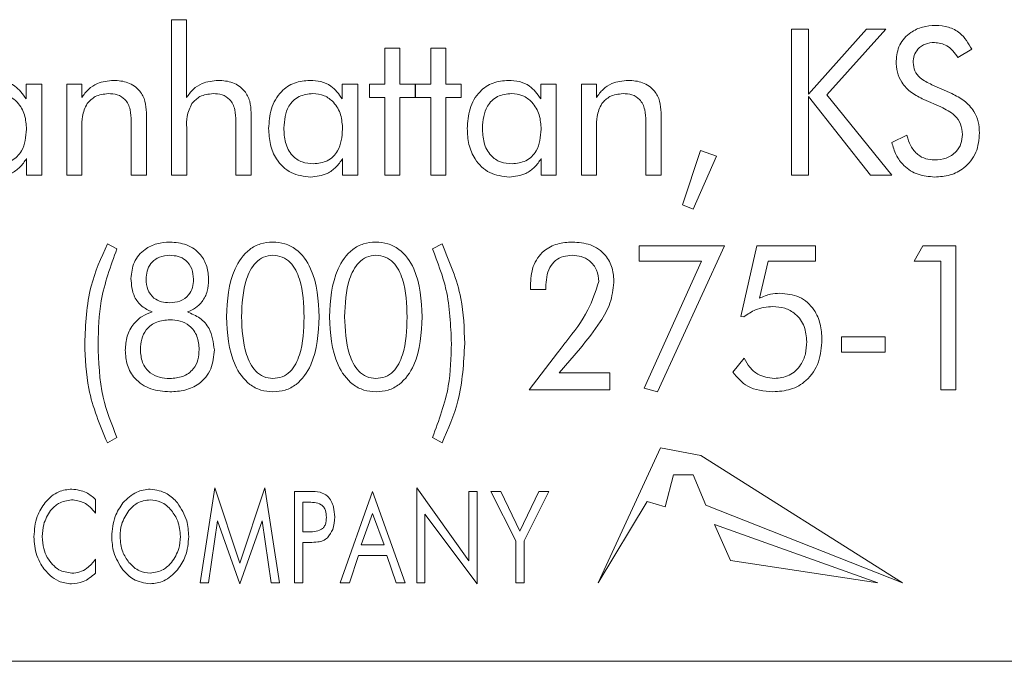
# Model space of a CAD drawing. Units: inches. Extents: x 454 to 775, y 15 to 179.
# Drawn here: x 636 to 637, y 123 to 123 of the extents above; entities that cross this region are included whole.
import ezdxf

# ---------------------------------------------------------------- set-up
doc = ezdxf.new("R2010")
doc.units = ezdxf.units.IN
doc.header["$MEASUREMENT"] = 0

msp = doc.modelspace()

# ---------------------------------------------------------------- linework, layer by layer
at = {"color": 6, "linetype": 'Continuous', "lineweight": 15}
for p, q in [((636.4633, 123.01049), (636.4715, 123.01049)), ((636.4633, 122.9253), (636.4633, 123.01049)), ((636.4715, 123.01049), (636.4715, 122.96783)), ((636.80304, 123.0053), (636.81239, 123.0053)), ((636.80304, 122.9253), (636.80304, 123.0053)), ((636.81239, 122.96973), (636.84416, 123.0053)), ((636.81239, 123.0053), (636.81239, 122.96973)), ((636.8549, 123.0053), (636.82245, 122.96929)), ((636.84416, 123.0053), (636.8549, 123.0053)), ((636.58018, 122.99491), (636.58849, 122.99491)), ((636.58018, 122.97517), (636.58018, 122.99491)), ((636.58849, 122.99491), (636.58849, 122.97517)), ((636.60538, 122.99491), (636.61369, 122.99491)), ((636.60538, 122.97517), (636.60538, 122.99491)), ((636.61369, 122.99491), (636.61369, 122.97517)), ((636.90195, 122.99426), (636.89435, 122.98972)), ((636.38361, 122.96713), (636.38361, 122.97517)), ((636.38361, 122.97517), (636.39213, 122.97517)), ((636.39213, 122.97517), (636.39213, 122.9253)), ((636.40589, 122.97517), (636.41409, 122.97517)), ((636.40589, 122.9253), (636.40589, 122.97517)), ((636.41409, 122.97517), (636.41409, 122.96783)), ((636.55685, 122.96713), (636.55685, 122.97517)), ((636.55685, 122.97517), (636.56538, 122.97517)), ((636.56538, 122.97517), (636.56538, 122.9253)), ((636.57187, 122.97517), (636.58018, 122.97517)), ((636.57187, 122.9679), (636.57187, 122.97517)), ((636.58849, 122.97517), (636.5968, 122.97517)), ((636.5968, 122.97517), (636.5968, 122.9679)), ((636.59706, 122.97517), (636.60538, 122.97517)), ((636.59706, 122.9679), (636.59706, 122.97517)), ((636.61369, 122.97517), (636.622, 122.97517)), ((636.622, 122.97517), (636.622, 122.9679)), ((636.66568, 122.96713), (636.66568, 122.97517)), ((636.66568, 122.97517), (636.67421, 122.97517)), ((636.67421, 122.97517), (636.67421, 122.9253)), ((636.68797, 122.97517), (636.69617, 122.97517)), ((636.68797, 122.9253), (636.68797, 122.97517)), ((636.69617, 122.97517), (636.69617, 122.96783)), ((636.88007, 122.97485), (636.89096, 122.96998)), ((636.82245, 122.96929), (636.8581, 122.9253)), ((636.58018, 122.9679), (636.57187, 122.9679)), ((636.58018, 122.9253), (636.58018, 122.9679)), ((636.58849, 122.9679), (636.58849, 122.9253)), ((636.5968, 122.9679), (636.58849, 122.9679)), ((636.60538, 122.9679), (636.59706, 122.9679)), ((636.60538, 122.9253), (636.60538, 122.9679)), ((636.61369, 122.9679), (636.61369, 122.9253)), ((636.622, 122.9679), (636.61369, 122.9679)), ((636.81239, 122.96837), (636.81239, 122.9253)), ((636.84648, 122.9253), (636.81239, 122.96837)), ((636.88497, 122.96273), (636.87568, 122.96674)), ((636.44953, 122.95954), (636.44953, 122.9253)), ((636.50693, 122.95954), (636.50693, 122.9253)), ((636.73161, 122.95954), (636.73161, 122.9253)), ((636.44122, 122.9253), (636.44122, 122.95493)), ((636.49862, 122.9253), (636.49862, 122.95493)), ((636.7233, 122.9253), (636.7233, 122.95493)), ((636.41421, 122.95129), (636.41421, 122.9253)), ((636.47161, 122.95129), (636.47161, 122.9253)), ((636.69628, 122.95129), (636.69628, 122.9253)), ((636.85805, 122.94322), (636.86633, 122.94712)), ((636.7433, 122.9091), (636.75317, 122.93881)), ((636.75317, 122.93881), (636.762, 122.93567)), ((636.38382, 122.9253), (636.38382, 122.93433)), ((636.55706, 122.9253), (636.55706, 122.93433)), ((636.66589, 122.9253), (636.66589, 122.93433)), ((636.762, 122.93567), (636.74927, 122.9066)), ((636.39213, 122.9253), (636.38382, 122.9253)), ((636.41421, 122.9253), (636.40589, 122.9253)), ((636.44953, 122.9253), (636.44122, 122.9253)), ((636.47161, 122.9253), (636.4633, 122.9253)), ((636.50693, 122.9253), (636.49862, 122.9253)), ((636.56538, 122.9253), (636.55706, 122.9253)), ((636.58849, 122.9253), (636.58018, 122.9253)), ((636.61369, 122.9253), (636.60538, 122.9253)), ((636.67421, 122.9253), (636.66589, 122.9253)), ((636.69628, 122.9253), (636.68797, 122.9253)), ((636.73161, 122.9253), (636.7233, 122.9253)), ((636.81239, 122.9253), (636.80304, 122.9253)), ((636.8581, 122.9253), (636.84648, 122.9253)), ((636.74927, 122.9066), (636.7433, 122.9091)), ((636.42813, 122.88757), (636.4334, 122.88488)), ((636.60633, 122.88488), (636.61156, 122.88757)), ((636.71966, 122.88653), (636.76641, 122.88653)), ((636.71966, 122.87822), (636.71966, 122.88653)), ((636.76641, 122.88653), (636.72958, 122.80653)), ((636.77532, 122.84788), (636.78419, 122.88653)), ((636.78419, 122.88653), (636.81635, 122.88653)), ((636.81635, 122.88653), (636.81635, 122.87822)), ((636.87039, 122.87822), (636.87516, 122.88653)), ((636.87516, 122.88653), (636.89325, 122.88653)), ((636.89325, 122.88653), (636.89325, 122.80757)), ((636.75381, 122.87822), (636.71966, 122.87822)), ((636.72232, 122.80855), (636.75381, 122.87822)), ((636.79026, 122.87822), (636.78557, 122.85783)), ((636.81635, 122.87822), (636.79026, 122.87822)), ((636.88494, 122.87822), (636.87039, 122.87822)), ((636.88494, 122.80757), (636.88494, 122.87822)), ((636.66838, 122.86264), (636.66006, 122.86264)), ((636.66838, 122.86364), (636.66838, 122.86264)), ((636.77701, 122.84756), (636.77532, 122.84788)), ((636.83054, 122.83666), (636.85443, 122.83666)), ((636.83054, 122.82835), (636.83054, 122.83666)), ((636.85443, 122.83666), (636.85443, 122.82835)), ((636.68745, 122.83049), (636.67581, 122.81692)), ((636.6593, 122.80757), (636.6749, 122.82793)), ((636.77094, 122.81725), (636.77721, 122.82506)), ((636.85443, 122.82835), (636.83054, 122.82835)), ((636.67581, 122.81692), (636.7036, 122.81692)), ((636.7036, 122.81692), (636.7036, 122.80757)), ((636.7036, 122.80757), (636.6593, 122.80757)), ((636.72958, 122.80653), (636.72232, 122.80855)), ((636.89325, 122.80757), (636.88494, 122.80757)), ((636.4334, 122.78157), (636.42813, 122.77848)), ((636.61156, 122.77848), (636.60633, 122.78157)), ((636.73128, 122.77575), (636.69714, 122.70191)), ((636.75338, 122.77162), (636.73128, 122.77575)), ((636.86393, 122.70191), (636.75338, 122.77162)), ((636.73395, 122.74346), (636.73836, 122.76107)), ((636.73836, 122.76107), (636.74922, 122.76107)), ((636.74922, 122.76107), (636.75623, 122.7444)), ((636.47896, 122.70191), (636.48695, 122.75386)), ((636.48695, 122.75386), (636.50072, 122.71252)), ((636.50072, 122.71252), (636.51449, 122.75386)), ((636.51449, 122.75386), (636.52247, 122.70191)), ((636.59767, 122.70191), (636.59767, 122.75386)), ((636.59767, 122.75386), (636.62624, 122.71394)), ((636.42169, 122.74751), (636.42169, 122.73998)), ((636.53065, 122.75191), (636.53901, 122.75191)), ((636.53065, 122.70191), (636.53065, 122.75191)), ((636.55572, 122.70191), (636.57353, 122.75191)), ((636.57353, 122.75191), (636.59143, 122.70191)), ((636.62624, 122.75191), (636.63078, 122.75191)), ((636.62624, 122.71394), (636.62624, 122.75191)), ((636.63078, 122.75191), (636.63078, 122.70126)), ((636.63831, 122.75191), (636.6438, 122.75191)), ((636.65195, 122.72479), (636.63831, 122.75191)), ((636.6438, 122.75191), (636.65425, 122.73023)), ((636.65425, 122.73023), (636.66466, 122.75191)), ((636.67013, 122.75191), (636.6565, 122.72479)), ((636.66466, 122.75191), (636.67013, 122.75191)), ((636.53764, 122.74607), (636.5352, 122.74607)), ((636.5352, 122.74607), (636.5352, 122.72983)), ((636.69714, 122.70191), (636.72394, 122.74638)), ((636.72394, 122.74638), (636.73395, 122.74346)), ((636.75623, 122.7444), (636.86393, 122.70191)), ((636.57353, 122.73974), (636.56727, 122.72269)), ((636.57979, 122.72269), (636.57353, 122.73974)), ((636.60221, 122.73948), (636.60221, 122.70191)), ((636.63078, 122.70126), (636.60221, 122.73948)), ((636.48848, 122.73587), (636.48354, 122.70191)), ((636.50072, 122.70126), (636.48848, 122.73587)), ((636.5129, 122.73587), (636.50072, 122.70126)), ((636.51789, 122.70191), (636.5129, 122.73587)), ((636.76099, 122.73387), (636.76971, 122.71408)), ((636.85039, 122.70191), (636.76099, 122.73387)), ((636.5352, 122.72983), (636.53764, 122.72983)), ((636.53901, 122.72399), (636.5352, 122.72399)), ((636.5352, 122.72399), (636.5352, 122.70191)), ((636.56727, 122.72269), (636.57979, 122.72269)), ((636.65195, 122.70191), (636.65195, 122.72479)), ((636.6565, 122.72479), (636.6565, 122.70191)), ((636.56587, 122.71685), (636.56077, 122.70191)), ((636.58124, 122.71685), (636.56587, 122.71685)), ((636.58635, 122.70191), (636.58124, 122.71685)), ((636.42169, 122.71476), (636.42169, 122.70711)), ((636.76971, 122.71408), (636.85039, 122.70191)), ((636.48354, 122.70191), (636.47896, 122.70191)), ((636.52247, 122.70191), (636.51789, 122.70191)), ((636.5352, 122.70191), (636.53065, 122.70191)), ((636.56077, 122.70191), (636.55572, 122.70191)), ((636.59143, 122.70191), (636.58635, 122.70191)), ((636.60221, 122.70191), (636.59767, 122.70191)), ((636.6565, 122.70191), (636.65195, 122.70191)), ((632.8286, 122.65882), (637.3286, 122.65882))]:
    msp.add_line(p, q, dxfattribs=at)
for points, knots in [([(636.86044, 122.9878), (636.86081, 122.99087), (636.86156, 122.99701), (636.86771, 123.00347), (636.87485, 123.00692), (636.87966, 123.00723), (636.88206, 123.00738)], [0, 0, 0, 0, 0.279306, 0.558723, 0.779148, 1, 1, 1, 1]), ([(636.88206, 123.00738), (636.88443, 123.00721), (636.88916, 123.00686), (636.89696, 123.00287), (636.90006, 122.99752), (636.90195, 122.99426)], [0, 0, 0, 0, 0.280946, 0.561416, 1, 1, 1, 1]), ([(636.88141, 122.99803), (636.87973, 122.99788), (636.87637, 122.99758), (636.87245, 122.99474), (636.87011, 122.991), (636.8699, 122.98836), (636.86979, 122.98704)], [0, 0, 0, 0, 0.2800826, 0.5594527, 0.7795419, 1, 1, 1, 1]), ([(636.89435, 122.98972), (636.89254, 122.99228), (636.8893, 122.99686), (636.88382, 122.99767), (636.88141, 122.99803)], [0, 0, 0, 0, 0.560522, 1, 1, 1, 1]), ([(636.87568, 122.96674), (636.87335, 122.96789), (636.8687, 122.97018), (636.86356, 122.97548), (636.86083, 122.98168), (636.86057, 122.98576), (636.86044, 122.9878)], [0, 0, 0, 0, 0.280342, 0.559827, 0.779761, 1, 1, 1, 1]), ([(636.86979, 122.98704), (636.86997, 122.98544), (636.87034, 122.98225), (636.87414, 122.97772), (636.87782, 122.97594), (636.88007, 122.97485)], [0, 0, 0, 0, 0.279621, 0.559234, 1, 1, 1, 1]), ([(636.36593, 122.97725), (636.36793, 122.97713), (636.37193, 122.97688), (636.37871, 122.97398), (636.38175, 122.96973), (636.38361, 122.96713)], [0, 0, 0, 0, 0.281083, 0.561624, 1, 1, 1, 1]), ([(636.41409, 122.96783), (636.41525, 122.96939), (636.41755, 122.97251), (636.42347, 122.97645), (636.42849, 122.97695), (636.43154, 122.97725)], [0, 0, 0, 0, 0.280716, 0.561061, 1, 1, 1, 1]), ([(636.43154, 122.97725), (636.43424, 122.97706), (636.4396, 122.97669), (636.44598, 122.97214), (636.44916, 122.96585), (636.44941, 122.96164), (636.44953, 122.95954)], [0, 0, 0, 0, 0.280446, 0.559187, 0.779192, 1, 1, 1, 1]), ([(636.4715, 122.96783), (636.47265, 122.96939), (636.47495, 122.97251), (636.48088, 122.97645), (636.48589, 122.97695), (636.48895, 122.97725)], [0, 0, 0, 0, 0.280716, 0.561061, 1, 1, 1, 1]), ([(636.48895, 122.97725), (636.49164, 122.97706), (636.49701, 122.97669), (636.50339, 122.97214), (636.50656, 122.96585), (636.50681, 122.96164), (636.50693, 122.95954)], [0, 0, 0, 0, 0.280446, 0.559187, 0.779192, 1, 1, 1, 1]), ([(636.51654, 122.95079), (636.51678, 122.95446), (636.51724, 122.9618), (636.52248, 122.97097), (636.53049, 122.97652), (636.53628, 122.977), (636.53917, 122.97725)], [0, 0, 0, 0, 0.280688, 0.560014, 0.779758, 1, 1, 1, 1]), ([(636.53917, 122.97725), (636.54118, 122.97713), (636.54518, 122.97688), (636.55196, 122.97398), (636.555, 122.96973), (636.55685, 122.96713)], [0, 0, 0, 0, 0.281083, 0.561624, 1, 1, 1, 1]), ([(636.62538, 122.95079), (636.62561, 122.95446), (636.62607, 122.9618), (636.63131, 122.97097), (636.63932, 122.97652), (636.64511, 122.977), (636.64801, 122.97725)], [0, 0, 0, 0, 0.280688, 0.560014, 0.779758, 1, 1, 1, 1]), ([(636.64801, 122.97725), (636.65001, 122.97713), (636.65401, 122.97688), (636.66079, 122.97398), (636.66383, 122.96973), (636.66568, 122.96713)], [0, 0, 0, 0, 0.281083, 0.561624, 1, 1, 1, 1]), ([(636.69617, 122.96783), (636.69732, 122.96939), (636.69963, 122.97251), (636.70555, 122.97645), (636.71056, 122.97695), (636.71362, 122.97725)], [0, 0, 0, 0, 0.280716, 0.561061, 1, 1, 1, 1]), ([(636.71362, 122.97725), (636.71631, 122.97706), (636.72168, 122.97669), (636.72806, 122.97214), (636.73124, 122.96585), (636.73149, 122.96164), (636.73161, 122.95954)], [0, 0, 0, 0, 0.280446, 0.559187, 0.779192, 1, 1, 1, 1]), ([(636.38382, 122.95041), (636.38365, 122.95309), (636.38331, 122.95844), (636.37955, 122.9651), (636.37387, 122.96937), (636.36966, 122.96977), (636.36755, 122.96998)], [0, 0, 0, 0, 0.280703, 0.560303, 0.779979, 1, 1, 1, 1]), ([(636.4287, 122.96998), (636.42616, 122.9697), (636.42162, 122.96922), (636.41843, 122.966), (636.41703, 122.96459)], [0, 0, 0, 0, 0.55959, 1, 1, 1, 1]), ([(636.44122, 122.95493), (636.44114, 122.95702), (636.44097, 122.96119), (636.43849, 122.96679), (636.43366, 122.9697), (636.43036, 122.96988), (636.4287, 122.96998)], [0, 0, 0, 0, 0.281259, 0.560169, 0.779363, 1, 1, 1, 1]), ([(636.48611, 122.96998), (636.48356, 122.9697), (636.47902, 122.96922), (636.47584, 122.966), (636.47443, 122.96459)], [0, 0, 0, 0, 0.55959, 1, 1, 1, 1]), ([(636.49862, 122.95493), (636.49854, 122.95702), (636.49837, 122.96119), (636.49589, 122.96679), (636.49106, 122.9697), (636.48776, 122.96988), (636.48611, 122.96998)], [0, 0, 0, 0, 0.281259, 0.560169, 0.779363, 1, 1, 1, 1]), ([(636.5408, 122.96998), (636.53817, 122.96971), (636.53292, 122.96919), (636.52581, 122.96216), (636.52522, 122.95536), (636.52486, 122.95121)], [0, 0, 0, 0, 0.28068, 0.560292, 1, 1, 1, 1]), ([(636.55706, 122.95041), (636.55689, 122.95309), (636.55656, 122.95844), (636.55279, 122.9651), (636.54712, 122.96937), (636.54291, 122.96977), (636.5408, 122.96998)], [0, 0, 0, 0, 0.280703, 0.560303, 0.779979, 1, 1, 1, 1]), ([(636.64963, 122.96998), (636.647, 122.96971), (636.64175, 122.96919), (636.63464, 122.96216), (636.63405, 122.95536), (636.63369, 122.95121)], [0, 0, 0, 0, 0.2806799, 0.5602922, 1, 1, 1, 1]), ([(636.66589, 122.95041), (636.66573, 122.95309), (636.66539, 122.95844), (636.66162, 122.9651), (636.65595, 122.96937), (636.65174, 122.96977), (636.64963, 122.96998)], [0, 0, 0, 0, 0.280703, 0.560303, 0.779979, 1, 1, 1, 1]), ([(636.71078, 122.96998), (636.70824, 122.9697), (636.7037, 122.96922), (636.70051, 122.966), (636.69911, 122.96459)], [0, 0, 0, 0, 0.55959, 1, 1, 1, 1]), ([(636.7233, 122.95493), (636.72321, 122.95702), (636.72305, 122.96119), (636.72057, 122.96679), (636.71573, 122.9697), (636.71244, 122.96988), (636.71078, 122.96998)], [0, 0, 0, 0, 0.281259, 0.560169, 0.779363, 1, 1, 1, 1]), ([(636.89096, 122.96998), (636.89332, 122.9688), (636.89802, 122.96644), (636.90304, 122.9609), (636.90577, 122.95461), (636.90603, 122.95048), (636.90615, 122.94842)], [0, 0, 0, 0, 0.280265, 0.5598191, 0.7797824, 1, 1, 1, 1]), ([(636.41703, 122.96459), (636.41595, 122.96223), (636.41401, 122.95799), (636.41415, 122.95335), (636.41421, 122.95129)], [0, 0, 0, 0, 0.556617, 1, 1, 1, 1]), ([(636.47443, 122.96459), (636.47335, 122.96223), (636.47142, 122.95799), (636.47155, 122.95335), (636.47161, 122.95129)], [0, 0, 0, 0, 0.556617, 1, 1, 1, 1]), ([(636.69911, 122.96459), (636.69803, 122.96223), (636.69609, 122.95799), (636.69623, 122.95335), (636.69628, 122.95129)], [0, 0, 0, 0, 0.556617, 1, 1, 1, 1]), ([(636.8968, 122.94764), (636.89661, 122.94955), (636.89624, 122.95339), (636.89205, 122.95912), (636.88766, 122.96136), (636.88497, 122.96273)], [0, 0, 0, 0, 0.27993, 0.559858, 1, 1, 1, 1]), ([(636.36788, 122.93153), (636.37051, 122.93181), (636.37577, 122.93236), (636.38286, 122.93944), (636.38346, 122.94625), (636.38382, 122.95041)], [0, 0, 0, 0, 0.280613, 0.560177, 1, 1, 1, 1]), ([(636.5396, 122.92426), (636.53587, 122.92469), (636.52843, 122.92555), (636.52072, 122.93323), (636.51702, 122.94207), (636.5167, 122.94788), (636.51654, 122.95079)], [0, 0, 0, 0, 0.279324, 0.558389, 0.77894, 1, 1, 1, 1]), ([(636.52486, 122.95121), (636.52499, 122.9485), (636.52526, 122.9431), (636.52873, 122.93609), (636.53471, 122.93201), (636.53898, 122.93169), (636.54112, 122.93153)], [0, 0, 0, 0, 0.28101, 0.560234, 0.779673, 1, 1, 1, 1]), ([(636.54112, 122.93153), (636.54376, 122.93181), (636.54901, 122.93236), (636.55611, 122.93944), (636.5567, 122.94625), (636.55706, 122.95041)], [0, 0, 0, 0, 0.280613, 0.560177, 1, 1, 1, 1]), ([(636.64843, 122.92426), (636.6447, 122.92469), (636.63726, 122.92555), (636.62955, 122.93323), (636.62585, 122.94207), (636.62553, 122.94788), (636.62538, 122.95079)], [0, 0, 0, 0, 0.279324, 0.558389, 0.77894, 1, 1, 1, 1]), ([(636.63369, 122.95121), (636.63382, 122.9485), (636.63409, 122.9431), (636.63756, 122.93609), (636.64355, 122.93201), (636.64781, 122.93169), (636.64995, 122.93153)], [0, 0, 0, 0, 0.28101, 0.560234, 0.779673, 1, 1, 1, 1]), ([(636.64995, 122.93153), (636.65259, 122.93181), (636.65784, 122.93236), (636.66494, 122.93944), (636.66553, 122.94625), (636.66589, 122.95041)], [0, 0, 0, 0, 0.280613, 0.560177, 1, 1, 1, 1]), ([(636.8815, 122.93361), (636.88369, 122.93378), (636.88806, 122.93412), (636.8933, 122.93762), (636.89638, 122.94248), (636.89666, 122.94592), (636.8968, 122.94764)], [0, 0, 0, 0, 0.280422, 0.559683, 0.779607, 1, 1, 1, 1]), ([(636.90615, 122.94842), (636.90583, 122.94476), (636.90517, 122.93747), (636.89856, 122.92918), (636.89012, 122.92482), (636.8844, 122.92445), (636.88154, 122.92426)], [0, 0, 0, 0, 0.279989, 0.559055, 0.779229, 1, 1, 1, 1]), ([(636.88154, 122.92426), (636.87846, 122.92451), (636.8723, 122.92499), (636.86486, 122.92981), (636.86013, 122.93626), (636.85875, 122.9409), (636.85805, 122.94322)], [0, 0, 0, 0, 0.2800023, 0.5592336, 0.779426, 1, 1, 1, 1]), ([(636.86633, 122.94712), (636.86694, 122.94514), (636.86815, 122.94118), (636.87182, 122.93655), (636.87662, 122.93397), (636.87987, 122.93373), (636.8815, 122.93361)], [0, 0, 0, 0, 0.280608, 0.560053, 0.779813, 1, 1, 1, 1]), ([(636.38382, 122.93433), (636.38269, 122.9327), (636.38045, 122.92945), (636.37455, 122.92524), (636.36946, 122.92463), (636.36635, 122.92426)], [0, 0, 0, 0, 0.280796, 0.561321, 1, 1, 1, 1]), ([(636.55706, 122.93433), (636.55594, 122.9327), (636.5537, 122.92945), (636.5478, 122.92524), (636.5427, 122.92463), (636.5396, 122.92426)], [0, 0, 0, 0, 0.280796, 0.561321, 1, 1, 1, 1]), ([(636.66589, 122.93433), (636.66477, 122.9327), (636.66253, 122.92945), (636.65663, 122.92524), (636.65153, 122.92463), (636.64843, 122.92426)], [0, 0, 0, 0, 0.280796, 0.561321, 1, 1, 1, 1]), ([(636.44105, 122.86866), (636.44138, 122.87174), (636.44205, 122.87791), (636.44798, 122.88462), (636.45516, 122.88814), (636.45998, 122.88845), (636.4624, 122.88861)], [0, 0, 0, 0, 0.279612, 0.558886, 0.779178, 1, 1, 1, 1]), ([(636.4624, 122.88861), (636.46555, 122.88837), (636.47182, 122.88788), (636.4792, 122.88252), (636.48315, 122.8753), (636.48348, 122.87038), (636.48365, 122.86791)], [0, 0, 0, 0, 0.280316, 0.559262, 0.77928, 1, 1, 1, 1]), ([(636.49337, 122.84762), (636.49389, 122.85669), (636.49468, 122.87029), (636.50396, 122.88368), (636.51199, 122.88809), (636.51648, 122.88844), (636.51873, 122.88861)], [0, 0, 0, 0, 0.499739, 0.749195, 0.874536, 1, 1, 1, 1]), ([(636.51873, 122.88861), (636.52099, 122.88844), (636.5255, 122.8881), (636.53365, 122.88386), (636.54306, 122.8704), (636.54379, 122.85673), (636.54428, 122.84762)], [0, 0, 0, 0, 0.125483, 0.250806, 0.500155, 1, 1, 1, 1]), ([(636.54985, 122.84762), (636.55037, 122.85669), (636.55116, 122.87029), (636.56044, 122.88368), (636.56846, 122.88809), (636.57296, 122.88844), (636.57521, 122.88861)], [0, 0, 0, 0, 0.499739, 0.7491952, 0.8745355, 1, 1, 1, 1]), ([(636.57521, 122.88861), (636.57746, 122.88844), (636.58197, 122.8881), (636.59013, 122.88386), (636.59954, 122.8704), (636.60027, 122.85673), (636.60076, 122.84762)], [0, 0, 0, 0, 0.125483, 0.250806, 0.500155, 1, 1, 1, 1]), ([(636.65997, 122.86476), (636.6602, 122.8683), (636.66068, 122.87534), (636.66645, 122.88386), (636.6747, 122.88811), (636.68023, 122.88844), (636.683, 122.88861)], [0, 0, 0, 0, 0.280529, 0.559187, 0.779226, 1, 1, 1, 1]), ([(636.683, 122.88861), (636.68639, 122.88838), (636.69314, 122.88792), (636.70119, 122.88226), (636.7053, 122.8744), (636.70562, 122.86911), (636.70578, 122.86645)], [0, 0, 0, 0, 0.280499, 0.559247, 0.779229, 1, 1, 1, 1]), ([(636.41574, 122.83295), (636.41619, 122.8436), (636.41698, 122.86261), (636.42472, 122.87995), (636.42813, 122.88757)], [0, 0, 0, 0, 0.560017, 1, 1, 1, 1]), ([(636.4334, 122.88488), (636.42995, 122.87547), (636.42376, 122.85867), (636.42324, 122.84081), (636.42301, 122.83295)], [0, 0, 0, 0, 0.559548, 1, 1, 1, 1]), ([(636.61672, 122.83295), (636.61632, 122.84297), (636.61562, 122.86087), (636.60917, 122.87754), (636.60633, 122.88488)], [0, 0, 0, 0, 0.559963, 1, 1, 1, 1]), ([(636.61156, 122.88757), (636.61571, 122.87778), (636.62314, 122.86026), (636.62373, 122.8413), (636.62399, 122.83295)], [0, 0, 0, 0, 0.559332, 1, 1, 1, 1]), ([(636.4624, 122.88134), (636.46043, 122.88118), (636.4565, 122.88087), (636.45195, 122.8774), (636.44964, 122.87281), (636.44945, 122.86973), (636.44936, 122.86819)], [0, 0, 0, 0, 0.280199, 0.559091, 0.779225, 1, 1, 1, 1]), ([(636.47534, 122.86819), (636.47519, 122.87015), (636.4749, 122.87407), (636.47155, 122.87867), (636.46701, 122.88105), (636.46394, 122.88124), (636.4624, 122.88134)], [0, 0, 0, 0, 0.280335, 0.559238, 0.779212, 1, 1, 1, 1]), ([(636.51883, 122.88134), (636.51708, 122.88115), (636.51359, 122.88077), (636.50789, 122.87638), (636.50238, 122.86517), (636.50196, 122.85469), (636.50168, 122.8477)], [0, 0, 0, 0, 0.124896, 0.249825, 0.499369, 1, 1, 1, 1]), ([(636.53597, 122.84749), (636.53575, 122.85454), (636.53542, 122.8651), (636.53, 122.87656), (636.52412, 122.88082), (636.52059, 122.88117), (636.51883, 122.88134)], [0, 0, 0, 0, 0.500889, 0.750141, 0.875042, 1, 1, 1, 1]), ([(636.57531, 122.88134), (636.57356, 122.88115), (636.57006, 122.88077), (636.56437, 122.87638), (636.55886, 122.86517), (636.55844, 122.85469), (636.55816, 122.8477)], [0, 0, 0, 0, 0.124896, 0.249825, 0.499369, 1, 1, 1, 1]), ([(636.59245, 122.84749), (636.59223, 122.85454), (636.5919, 122.8651), (636.58648, 122.87656), (636.5806, 122.88082), (636.57707, 122.88117), (636.57531, 122.88134)], [0, 0, 0, 0, 0.500889, 0.750141, 0.875042, 1, 1, 1, 1]), ([(636.68289, 122.88134), (636.68126, 122.88123), (636.67802, 122.88102), (636.67358, 122.87874), (636.66905, 122.8731), (636.66865, 122.86754), (636.66838, 122.86364)], [0, 0, 0, 0, 0.187416, 0.374267, 0.56128, 1, 1, 1, 1]), ([(636.69747, 122.86697), (636.69726, 122.86913), (636.69684, 122.87345), (636.69294, 122.87835), (636.68797, 122.88098), (636.68458, 122.88122), (636.68289, 122.88134)], [0, 0, 0, 0, 0.2798864, 0.5591269, 0.7793236, 1, 1, 1, 1]), ([(636.45277, 122.8503), (636.45077, 122.85121), (636.44678, 122.85304), (636.4418, 122.8595), (636.44133, 122.86519), (636.44105, 122.86866)], [0, 0, 0, 0, 0.280658, 0.560618, 1, 1, 1, 1]), ([(636.44936, 122.86819), (636.44951, 122.86625), (636.4498, 122.8624), (636.45313, 122.85786), (636.45766, 122.85562), (636.46069, 122.85545), (636.4622, 122.85536)], [0, 0, 0, 0, 0.280311, 0.55892, 0.779132, 1, 1, 1, 1]), ([(636.4622, 122.85536), (636.46416, 122.8555), (636.46806, 122.85576), (636.47276, 122.85901), (636.47506, 122.86359), (636.47525, 122.86665), (636.47534, 122.86819)], [0, 0, 0, 0, 0.280546, 0.559147, 0.779157, 1, 1, 1, 1]), ([(636.48365, 122.86791), (636.48351, 122.86579), (636.48322, 122.86155), (636.48053, 122.85615), (636.47659, 122.85225), (636.47351, 122.85095), (636.47198, 122.8503)], [0, 0, 0, 0, 0.280158, 0.559816, 0.779864, 1, 1, 1, 1]), ([(636.6794, 122.83382), (636.68385, 122.83947), (636.69178, 122.84952), (636.69574, 122.86166), (636.69747, 122.86697)], [0, 0, 0, 0, 0.562241, 1, 1, 1, 1]), ([(636.70578, 122.86645), (636.70531, 122.86262), (636.70437, 122.85494), (636.69737, 122.84289), (636.69121, 122.8352), (636.68745, 122.83049)], [0, 0, 0, 0, 0.279178, 0.559273, 1, 1, 1, 1]), ([(636.66006, 122.86264), (636.66005, 122.86303), (636.66001, 122.86374), (636.65998, 122.86445), (636.65997, 122.86476)], [0, 0, 0, 0, 0.559999, 1, 1, 1, 1]), ([(636.78557, 122.85783), (636.78757, 122.85872), (636.79116, 122.8603), (636.79507, 122.86048), (636.79679, 122.86056)], [0, 0, 0, 0, 0.559631, 1, 1, 1, 1]), ([(636.79679, 122.86056), (636.80043, 122.86021), (636.80771, 122.85952), (636.8156, 122.85237), (636.8193, 122.84373), (636.81962, 122.83805), (636.81977, 122.8352)], [0, 0, 0, 0, 0.279778, 0.558534, 0.778951, 1, 1, 1, 1]), ([(636.43793, 122.82936), (636.43812, 122.83195), (636.43848, 122.83714), (636.442, 122.84364), (636.44702, 122.84818), (636.45085, 122.84959), (636.45277, 122.8503)], [0, 0, 0, 0, 0.28017, 0.559617, 0.779658, 1, 1, 1, 1]), ([(636.47198, 122.8503), (636.47435, 122.84932), (636.4791, 122.84737), (636.48543, 122.84025), (636.48626, 122.83361), (636.48677, 122.82957)], [0, 0, 0, 0, 0.280959, 0.561543, 1, 1, 1, 1]), ([(636.79286, 122.85329), (636.78961, 122.85297), (636.78381, 122.85242), (636.77909, 122.84904), (636.77701, 122.84756)], [0, 0, 0, 0, 0.5594053, 1, 1, 1, 1]), ([(636.81146, 122.83402), (636.81124, 122.83685), (636.81079, 122.84252), (636.80599, 122.84918), (636.79953, 122.85282), (636.79508, 122.85313), (636.79286, 122.85329)], [0, 0, 0, 0, 0.280299, 0.559428, 0.779402, 1, 1, 1, 1]), ([(636.46235, 122.84601), (636.45991, 122.84582), (636.45505, 122.84545), (636.4494, 122.84116), (636.44658, 122.83547), (636.44636, 122.83166), (636.44625, 122.82975)], [0, 0, 0, 0, 0.280241, 0.558972, 0.779136, 1, 1, 1, 1]), ([(636.47845, 122.82975), (636.47827, 122.83218), (636.47791, 122.83704), (636.47377, 122.8428), (636.46807, 122.84566), (636.46426, 122.84589), (636.46235, 122.84601)], [0, 0, 0, 0, 0.280339, 0.559136, 0.77918, 1, 1, 1, 1]), ([(636.51892, 122.80653), (636.51667, 122.80671), (636.51215, 122.80705), (636.50406, 122.81142), (636.49468, 122.82485), (636.4939, 122.83851), (636.49337, 122.84762)], [0, 0, 0, 0, 0.125488, 0.25086, 0.500287, 1, 1, 1, 1]), ([(636.50168, 122.8477), (636.50196, 122.84067), (636.50238, 122.83014), (636.50786, 122.81884), (636.51355, 122.81437), (636.51707, 122.81399), (636.51883, 122.81381)], [0, 0, 0, 0, 0.500588, 0.750143, 0.875118, 1, 1, 1, 1]), ([(636.51883, 122.81381), (636.52059, 122.81397), (636.5241, 122.81431), (636.52999, 122.81852), (636.53542, 122.82994), (636.53575, 122.84046), (636.53597, 122.84749)], [0, 0, 0, 0, 0.1250094, 0.2499041, 0.499144, 1, 1, 1, 1]), ([(636.54428, 122.84762), (636.54378, 122.83853), (636.54304, 122.82489), (636.53377, 122.8114), (636.52568, 122.80705), (636.52118, 122.8067), (636.51892, 122.80653)], [0, 0, 0, 0, 0.499825, 0.749212, 0.874535, 1, 1, 1, 1]), ([(636.5754, 122.80653), (636.57314, 122.80671), (636.56863, 122.80705), (636.56054, 122.81142), (636.55116, 122.82485), (636.55037, 122.83851), (636.54985, 122.84762)], [0, 0, 0, 0, 0.125488, 0.25086, 0.500287, 1, 1, 1, 1]), ([(636.55816, 122.8477), (636.55844, 122.84067), (636.55886, 122.83014), (636.56434, 122.81884), (636.57003, 122.81437), (636.57355, 122.81399), (636.57531, 122.81381)], [0, 0, 0, 0, 0.500588, 0.750143, 0.875118, 1, 1, 1, 1]), ([(636.57531, 122.81381), (636.57706, 122.81397), (636.58058, 122.81431), (636.58647, 122.81852), (636.5919, 122.82994), (636.59223, 122.84046), (636.59245, 122.84749)], [0, 0, 0, 0, 0.1250094, 0.2499041, 0.499144, 1, 1, 1, 1]), ([(636.60076, 122.84762), (636.60026, 122.83853), (636.59952, 122.82489), (636.59025, 122.8114), (636.58216, 122.80705), (636.57766, 122.8067), (636.5754, 122.80653)], [0, 0, 0, 0, 0.499825, 0.749212, 0.874535, 1, 1, 1, 1]), ([(636.81977, 122.8352), (636.81948, 122.83103), (636.81891, 122.82272), (636.81227, 122.81263), (636.80275, 122.80721), (636.79621, 122.80676), (636.79294, 122.80653)], [0, 0, 0, 0, 0.280501, 0.559482, 0.779381, 1, 1, 1, 1]), ([(636.79362, 122.81381), (636.79648, 122.81412), (636.8022, 122.81474), (636.8082, 122.82055), (636.81111, 122.82732), (636.81134, 122.83178), (636.81146, 122.83402)], [0, 0, 0, 0, 0.279439, 0.558426, 0.778946, 1, 1, 1, 1]), ([(636.42813, 122.77848), (636.42407, 122.78827), (636.41682, 122.80576), (636.41607, 122.82463), (636.41574, 122.83295)], [0, 0, 0, 0, 0.5595695, 1, 1, 1, 1]), ([(636.42301, 122.83295), (636.42334, 122.823), (636.42392, 122.80525), (636.43051, 122.7888), (636.4334, 122.78157)], [0, 0, 0, 0, 0.560101, 1, 1, 1, 1]), ([(636.46238, 122.80653), (636.45883, 122.80678), (636.45176, 122.80728), (636.44317, 122.81292), (636.43852, 122.82101), (636.43813, 122.82657), (636.43793, 122.82936)], [0, 0, 0, 0, 0.2804911, 0.5594852, 0.7794368, 1, 1, 1, 1]), ([(636.44625, 122.82975), (636.44642, 122.82733), (636.44677, 122.82251), (636.45098, 122.81684), (636.45668, 122.81412), (636.46046, 122.81391), (636.46235, 122.81381)], [0, 0, 0, 0, 0.280315, 0.558927, 0.779134, 1, 1, 1, 1]), ([(636.46235, 122.81381), (636.46477, 122.81398), (636.46958, 122.81432), (636.47531, 122.81841), (636.47812, 122.82408), (636.47834, 122.82785), (636.47845, 122.82975)], [0, 0, 0, 0, 0.280447, 0.559037, 0.779114, 1, 1, 1, 1]), ([(636.48677, 122.82957), (636.48646, 122.82599), (636.48586, 122.81886), (636.47925, 122.81076), (636.47076, 122.80699), (636.46518, 122.80669), (636.46238, 122.80653)], [0, 0, 0, 0, 0.280021, 0.558628, 0.779012, 1, 1, 1, 1]), ([(636.60633, 122.78157), (636.60983, 122.79085), (636.61609, 122.80745), (636.61653, 122.82515), (636.61672, 122.83295)], [0, 0, 0, 0, 0.559373, 1, 1, 1, 1]), ([(636.62399, 122.83295), (636.62343, 122.82235), (636.62243, 122.80343), (636.61488, 122.78611), (636.61156, 122.77848)], [0, 0, 0, 0, 0.559899, 1, 1, 1, 1]), ([(636.6749, 122.82793), (636.67575, 122.82903), (636.67725, 122.83098), (636.67874, 122.83295), (636.6794, 122.83382)], [0, 0, 0, 0, 0.559995, 1, 1, 1, 1]), ([(636.77721, 122.82506), (636.77814, 122.82332), (636.78, 122.81985), (636.7854, 122.81497), (636.79051, 122.81425), (636.79362, 122.81381)], [0, 0, 0, 0, 0.281332, 0.562133, 1, 1, 1, 1]), ([(636.79294, 122.80653), (636.788, 122.80695), (636.77918, 122.8077), (636.77346, 122.81433), (636.77094, 122.81725)], [0, 0, 0, 0, 0.559677, 1, 1, 1, 1]), ([(636.39408, 122.74595), (636.39638, 122.74824), (636.40049, 122.75235), (636.40622, 122.75295), (636.40874, 122.75321)], [0, 0, 0, 0, 0.559466, 1, 1, 1, 1]), ([(636.40874, 122.75321), (636.41147, 122.75282), (636.41634, 122.75211), (636.42005, 122.74892), (636.42169, 122.74751)], [0, 0, 0, 0, 0.558358, 1, 1, 1, 1]), ([(636.4367, 122.74567), (636.43905, 122.748), (636.44325, 122.75216), (636.44907, 122.75289), (636.45163, 122.75321)], [0, 0, 0, 0, 0.559801, 1, 1, 1, 1]), ([(636.45163, 122.75321), (636.45489, 122.75269), (636.46073, 122.75177), (636.4648, 122.74754), (636.4666, 122.74567)], [0, 0, 0, 0, 0.558367, 1, 1, 1, 1]), ([(636.53901, 122.75191), (636.54099, 122.75196), (636.54452, 122.75206), (636.54748, 122.7502), (636.54878, 122.74939)], [0, 0, 0, 0, 0.562217, 1, 1, 1, 1]), ([(636.54878, 122.74939), (636.54953, 122.7485), (636.55103, 122.74672), (636.55242, 122.74275), (636.55261, 122.73979), (636.55273, 122.73797)], [0, 0, 0, 0, 0.279631, 0.559908, 1, 1, 1, 1]), ([(636.38792, 122.72706), (636.38817, 122.73091), (636.3886, 122.73777), (636.39241, 122.74345), (636.39408, 122.74595)], [0, 0, 0, 0, 0.559969, 1, 1, 1, 1]), ([(636.40843, 122.74737), (636.40594, 122.74694), (636.40148, 122.74619), (636.3984, 122.74292), (636.39705, 122.74147)], [0, 0, 0, 0, 0.5583, 1, 1, 1, 1]), ([(636.42169, 122.73998), (636.41969, 122.74228), (636.41612, 122.74638), (636.41078, 122.74706), (636.40843, 122.74737)], [0, 0, 0, 0, 0.560214, 1, 1, 1, 1]), ([(636.43052, 122.72724), (636.43081, 122.73099), (636.43133, 122.73768), (636.43506, 122.74323), (636.4367, 122.74567)], [0, 0, 0, 0, 0.559815, 1, 1, 1, 1]), ([(636.45163, 122.74737), (636.44907, 122.74699), (636.44449, 122.74631), (636.44132, 122.74298), (636.43993, 122.74151)], [0, 0, 0, 0, 0.5585, 1, 1, 1, 1]), ([(636.46332, 122.74151), (636.46148, 122.74334), (636.45819, 122.74659), (636.45363, 122.74713), (636.45163, 122.74737)], [0, 0, 0, 0, 0.559699, 1, 1, 1, 1]), ([(636.4666, 122.74567), (636.4686, 122.7425), (636.47218, 122.73683), (636.47256, 122.73017), (636.47273, 122.72724)], [0, 0, 0, 0, 0.558962, 1, 1, 1, 1]), ([(636.54818, 122.73766), (636.54812, 122.73898), (636.54803, 122.74097), (636.54687, 122.74339), (636.54489, 122.7452), (636.54156, 122.74595), (636.53895, 122.74603), (636.53764, 122.74607)], [0, 0, 0, 0, 0.249995, 0.375056, 0.499756, 0.749244, 1, 1, 1, 1]), ([(636.39705, 122.74147), (636.39553, 122.73901), (636.39281, 122.73459), (636.39257, 122.72944), (636.39247, 122.72717)], [0, 0, 0, 0, 0.55885, 1, 1, 1, 1]), ([(636.43993, 122.74151), (636.43835, 122.73906), (636.43553, 122.73467), (636.43521, 122.72949), (636.43507, 122.72721)], [0, 0, 0, 0, 0.559035, 1, 1, 1, 1]), ([(636.46818, 122.72721), (636.46794, 122.73012), (636.46751, 122.73532), (636.46461, 122.73962), (636.46332, 122.74151)], [0, 0, 0, 0, 0.559794, 1, 1, 1, 1]), ([(636.53764, 122.72983), (636.5403, 122.72981), (636.54363, 122.72978), (636.54678, 122.73212), (636.54801, 122.73443), (636.54812, 122.73637), (636.54818, 122.73766)], [0, 0, 0, 0, 0.499339, 0.624337, 0.749628, 1, 1, 1, 1]), ([(636.55273, 122.73797), (636.5526, 122.73561), (636.55238, 122.73139), (636.54988, 122.72802), (636.54878, 122.72655)], [0, 0, 0, 0, 0.56111, 1, 1, 1, 1]), ([(636.39677, 122.70582), (636.39491, 122.70778), (636.39185, 122.71102), (636.38941, 122.71675), (636.38814, 122.72184), (636.38799, 122.72532), (636.38792, 122.72706)], [0, 0, 0, 0, 0.339246, 0.559427, 0.779667, 1, 1, 1, 1]), ([(636.39247, 122.72717), (636.39257, 122.72492), (636.39275, 122.72092), (636.39444, 122.7173), (636.39519, 122.71571)], [0, 0, 0, 0, 0.560067, 1, 1, 1, 1]), ([(636.4367, 122.70887), (636.43469, 122.71202), (636.43109, 122.71766), (636.4307, 122.72431), (636.43052, 122.72724)], [0, 0, 0, 0, 0.559017, 1, 1, 1, 1]), ([(636.43507, 122.72721), (636.4353, 122.72432), (636.43573, 122.71915), (636.43864, 122.7149), (636.43993, 122.71303)], [0, 0, 0, 0, 0.559679, 1, 1, 1, 1]), ([(636.46332, 122.71303), (636.4649, 122.71546), (636.46771, 122.7198), (636.46804, 122.72494), (636.46818, 122.72721)], [0, 0, 0, 0, 0.5590677, 1, 1, 1, 1]), ([(636.47273, 122.72724), (636.47244, 122.7235), (636.47193, 122.71684), (636.46823, 122.71131), (636.4666, 122.70887)], [0, 0, 0, 0, 0.559884, 1, 1, 1, 1]), ([(636.54878, 122.72655), (636.54801, 122.72595), (636.54646, 122.72477), (636.54301, 122.72405), (636.54053, 122.72401), (636.53901, 122.72399)], [0, 0, 0, 0, 0.279469, 0.559227, 1, 1, 1, 1]), ([(636.39519, 122.71571), (636.39709, 122.71308), (636.4005, 122.70839), (636.40615, 122.7075), (636.40864, 122.70711)], [0, 0, 0, 0, 0.560119, 1, 1, 1, 1]), ([(636.40864, 122.70711), (636.41011, 122.70723), (636.41306, 122.70749), (636.41781, 122.71003), (636.42022, 122.71296), (636.42169, 122.71476)], [0, 0, 0, 0, 0.2801132, 0.5602267, 1, 1, 1, 1]), ([(636.43993, 122.71303), (636.44176, 122.71118), (636.44503, 122.70788), (636.44961, 122.70734), (636.45163, 122.70711)], [0, 0, 0, 0, 0.559702, 1, 1, 1, 1]), ([(636.45163, 122.70711), (636.45418, 122.70751), (636.45876, 122.70823), (636.46193, 122.71156), (636.46332, 122.71303)], [0, 0, 0, 0, 0.558192, 1, 1, 1, 1]), ([(636.4084, 122.70126), (636.406, 122.70155), (636.40171, 122.70208), (636.39828, 122.70467), (636.39677, 122.70582)], [0, 0, 0, 0, 0.5589475, 1, 1, 1, 1]), ([(636.42169, 122.70711), (636.41951, 122.70529), (636.41561, 122.70204), (636.4106, 122.7015), (636.4084, 122.70126)], [0, 0, 0, 0, 0.559854, 1, 1, 1, 1]), ([(636.45163, 122.70126), (636.44837, 122.70179), (636.44253, 122.70274), (636.43849, 122.70699), (636.4367, 122.70887)], [0, 0, 0, 0, 0.55826, 1, 1, 1, 1]), ([(636.4666, 122.70887), (636.46425, 122.70653), (636.46004, 122.70234), (636.4542, 122.70159), (636.45163, 122.70126)], [0, 0, 0, 0, 0.559746, 1, 1, 1, 1])]:
    msp.add_open_spline(points, degree=3, knots=knots, dxfattribs=at)

doc.saveas('drawing.dxf')
